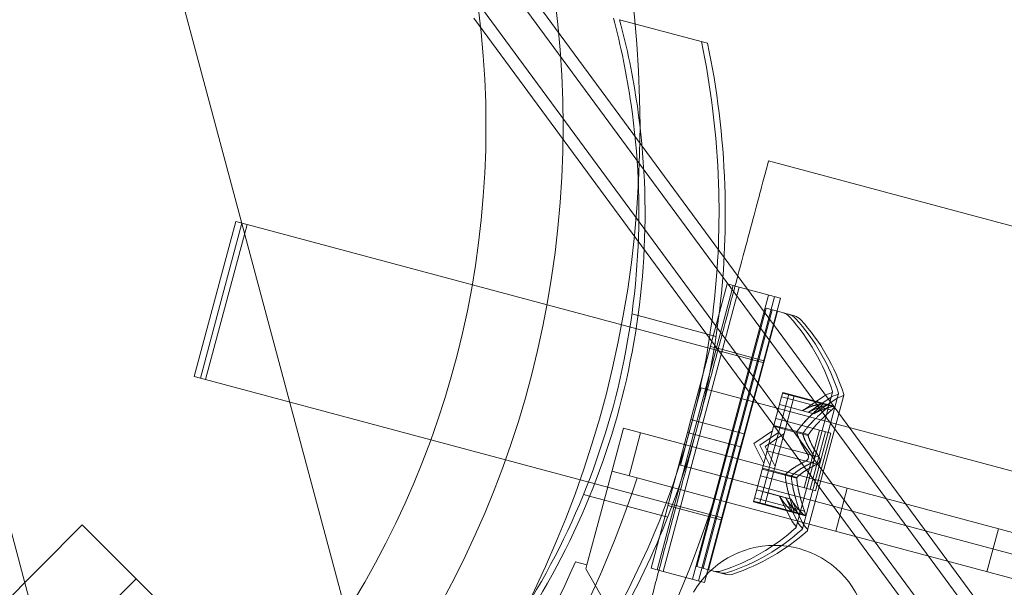
# Model space of a CAD drawing. Extents: x 0 to 1220, y -102 to 399.
# Drawn here: x 923 to 925, y 222 to 223 of the extents above; entities that cross this region are included whole.
import ezdxf

# ---------------------------------------------------------------- set-up
doc = ezdxf.new("R2010")
doc.units = 0
doc.header["$MEASUREMENT"] = 0
doc.header["$PDMODE"] = 64
doc.styles.get("Standard").update_dxf_attribs({"font": 'Helvetica LT 57 Condensed_0.ttf'})
doc.dimstyles.new('FEET-METERS', dxfattribs={"dimtxt": 10, "dimasz": 7, "dimexe": 3, "dimexo": 3, "dimgap": 3, "dimtad": 0, "dimtoh": 1, "dimdec": 1, "dimzin": 3, "dimdsep": 46, "dimlunit": 4, "dimtxsty": 'Standard', "dimcen": 0.09, "dimadec": 0, "dimazin": 0, "dimtfac": 2, "dimtdec": 1, "dimtofl": 0, "dimtmove": 0, "dimatfit": 3, "dimfxl": 1, "dimfrac": 2, "dimtolj": 1, "dimtzin": 3, "dimarcsym": 0})

# ---------------------------------------------------------------- blocks, each defined once
blk = doc.blocks.new('*D121')
at = {"color": 0, "lineweight": -2, "transparency": 16777216}
for p, q in [((769.3704, 245.4105), (769.3704, 386.835)), ((1159.3728, 178.2947), (1159.3728, 386.835)), ((776.3704, 383.835), (892.2053, 383.835)), ((1152.3728, 383.835), (971.4966, 383.835))]:
    blk.add_line(p, q, dxfattribs=at)
at = {"color": 0, "lineweight": 0, "transparency": 16777216}
for points in [[(776.3704, 385.0017), (776.3704, 382.6684), (769.3704, 383.835)], [(1152.3728, 385.0017), (1152.3728, 382.6684), (1159.3728, 383.835)]]:
    blk.add_solid(points, dxfattribs=at)
at = {"layer": 'Defpoints', "color": 0, "lineweight": 0, "transparency": 16777216}
for p in [(769.3704, 383.835), (769.3704, 242.4105), (1159.3728, 175.2947)]:
    blk.add_point(p, dxfattribs=at)
at = {"color": 0, "lineweight": 0, "transparency": 16777216, "insert": (931.851, 383.835), "char_height": 10, "attachment_point": 5}
blk.add_mtext('\\A1;32\'-6" [9.9M]', dxfattribs=at)
blk = doc.blocks.new('new block')
at = {"color": 0, "linetype": 'Continuous', "lineweight": 0}
for p, q in [((920.4041, 230.2418), (934.4103, 177.9698)), ((921.2701, 229.7418), (934.7763, 179.3358)), ((925.2945, 221.2232), (923.7957, 223.257)), ((925.2848, 221.1869), (923.786, 223.2206)), ((923.7199, 223.1739), (925.258, 221.0869)), ((923.7101, 223.1376), (925.2483, 221.0505)), ((924.051, 223.1342), (924.2568, 223.079)), ((926.55, 222.2284), (924.3995, 222.8046)), ((923.0568, 222.3006), (923.1538, 222.6628)), ((923.0835, 222.2934), (923.1806, 222.6556)), ((923.1681, 222.659), (923.1196, 222.4779)), ((923.1806, 222.6556), (923.1538, 222.6628)), ((924.388, 222.3321), (923.1806, 222.6556)), ((924.1389, 221.8488), (924.3169, 222.5129)), ((924.3026, 222.5167), (924.2177, 222.1998)), ((924.2456, 222.1923), (924.3306, 222.5093)), ((924.3026, 222.5167), (924.3306, 222.5093)), ((924.4271, 222.4834), (924.3306, 222.5093)), ((923.1196, 222.4779), (923.0711, 222.2967)), ((924.2355, 221.823), (924.4135, 222.487)), ((924.3992, 222.4909), (924.3143, 222.1739)), ((924.3422, 222.1664), (924.4271, 222.4834)), ((924.2318, 221.8563), (924.3936, 222.46)), ((924.2586, 221.8491), (924.4203, 222.4528)), ((924.4079, 222.4562), (924.327, 222.1543)), ((924.3936, 222.46), (924.4203, 222.4528)), ((924.4203, 222.4528), (924.4598, 222.4423)), ((924.0798, 222.447), (924.0943, 222.4431)), ((924.0943, 222.4431), (924.2767, 222.3943)), ((924.2635, 222.3707), (924.2914, 222.3632)), ((924.388, 222.3373), (924.2914, 222.3632)), ((923.0835, 222.2934), (923.0568, 222.3006)), ((924.2909, 221.9699), (923.0835, 222.2934)), ((924.2203, 222.1939), (924.2418, 222.2742)), ((924.2418, 222.2742), (925.6075, 221.9083)), ((924.464, 221.9484), (924.5486, 222.2642)), ((924.4298, 222.2532), (924.4119, 222.1863)), ((924.4265, 222.1837), (924.4444, 222.2506)), ((924.4298, 222.2532), (924.4324, 222.2629)), ((924.4565, 222.246), (924.4298, 222.2532)), ((924.4588, 222.2544), (924.432, 222.2616)), ((924.4591, 222.2557), (924.4324, 222.2629)), ((924.4565, 222.246), (924.4386, 222.1791)), ((924.4467, 222.259), (924.4444, 222.2506)), ((924.4565, 222.246), (924.4591, 222.2557)), ((924.5464, 222.222), (924.4565, 222.246)), ((924.5487, 222.2303), (924.4588, 222.2544)), ((924.552, 222.2308), (924.4591, 222.2557)), ((924.4783, 221.9445), (924.5629, 222.2604)), ((924.4786, 222.2206), (924.5281, 222.2539)), ((924.4907, 221.9412), (924.5754, 222.2571)), ((924.4929, 222.2168), (924.5424, 222.2501)), ((924.5053, 222.2134), (924.5549, 222.2468)), ((924.4517, 222.2278), (924.4249, 222.235)), ((924.4517, 222.228), (924.425, 222.2351)), ((924.5055, 222.2136), (924.4517, 222.228)), ((924.5053, 222.2134), (924.4517, 222.2278)), ((924.2096, 222.1696), (924.2177, 222.1998)), ((924.2177, 222.1998), (924.2456, 222.1923)), ((924.4429, 222.1952), (924.4162, 222.2024)), ((924.5452, 222.1678), (924.4429, 222.1952)), ((924.0061, 221.9788), (924.06, 222.1797)), ((924.06, 222.1797), (965.4789, 211.0815)), ((924.1933, 222.0931), (924.2148, 222.1734)), ((924.2148, 222.1734), (924.2203, 222.1939)), ((924.2348, 222.19), (924.2293, 222.1695)), ((924.2456, 222.1923), (924.2375, 222.1621)), ((924.2456, 222.1923), (924.3422, 222.1664)), ((924.3062, 222.1437), (924.3143, 222.1739)), ((924.365, 222.1442), (924.4084, 222.1734)), ((924.4111, 222.1833), (924.4003, 222.143)), ((924.4119, 222.1863), (924.4111, 222.1833)), ((924.438, 222.1769), (924.4113, 222.1841)), ((924.4386, 222.1791), (924.4119, 222.1863)), ((924.4147, 222.1398), (924.4256, 222.1803)), ((924.4256, 222.1803), (924.4265, 222.1837)), ((924.4378, 222.1762), (924.427, 222.1358)), ((924.4386, 222.1791), (924.4378, 222.1762)), ((924.4919, 222.1625), (924.438, 222.1769)), ((924.4924, 222.1647), (924.4386, 222.1791)), ((924.4825, 222.0407), (924.5185, 222.175)), ((924.0732, 222.0685), (924.1001, 222.1689)), ((924.2096, 222.1696), (924.1247, 221.8527)), ((924.1526, 221.8452), (924.2375, 222.1621)), ((924.2096, 222.1696), (924.2375, 222.1621)), ((924.2375, 222.1621), (924.3341, 222.1362)), ((924.327, 222.1543), (924.2461, 221.8525)), ((924.3422, 222.1664), (924.3341, 222.1362)), ((924.3792, 222.1403), (924.4227, 222.1696)), ((924.3917, 222.137), (924.4352, 222.1662)), ((924.5092, 222.0335), (924.5452, 222.1678)), ((924.5327, 222.1712), (924.5148, 222.104)), ((924.3062, 222.1437), (924.2213, 221.8268)), ((924.2492, 221.8193), (924.3341, 222.1362)), ((924.365, 222.1442), (924.388, 222.0971)), ((924.3792, 222.1403), (924.4023, 222.0933)), ((924.396, 222.1269), (924.3851, 222.0864)), ((924.3917, 222.137), (924.4147, 222.09)), ((924.396, 222.1269), (924.4003, 222.143)), ((924.4227, 222.1197), (924.396, 222.1269)), ((924.4272, 222.1365), (924.4004, 222.1436)), ((924.4147, 222.1398), (924.4104, 222.1237)), ((924.4227, 222.1197), (924.427, 222.1358)), ((924.5171, 222.1124), (924.4272, 222.1365)), ((924.3996, 222.0833), (924.4104, 222.1237)), ((924.4227, 222.1197), (924.4118, 222.0792)), ((924.5126, 222.0956), (924.4227, 222.1197)), ((924.5148, 222.104), (924.4968, 222.0369)), ((927.7791, 221.1323), (924.1933, 222.0931)), ((924.3842, 222.083), (924.3663, 222.0161)), ((924.3809, 222.0135), (924.3988, 222.0804)), ((924.3851, 222.0864), (924.3842, 222.083)), ((924.4113, 222.077), (924.3845, 222.0842)), ((924.4118, 222.0792), (924.3851, 222.0864)), ((924.3988, 222.0804), (924.3996, 222.0833)), ((924.0918, 222.0635), (924.0331, 222.0792)), ((924.2732, 222.0149), (924.0918, 222.0635)), ((924.4069, 222.061), (924.3802, 222.0681)), ((924.4109, 222.0758), (924.393, 222.0089)), ((924.5092, 222.0335), (924.4069, 222.061)), ((924.4118, 222.0792), (924.4109, 222.0758)), ((924.4651, 222.0626), (924.4113, 222.077)), ((924.4657, 222.0648), (924.4118, 222.0792)), ((924.3982, 222.0282), (924.3714, 222.0354)), ((924.3982, 222.0284), (924.3715, 222.0355)), ((924.5562, 221.9391), (924.5831, 222.0395)), ((923.9666, 222.0244), (923.9811, 222.0205)), ((923.9811, 222.0205), (924.1635, 221.9717)), ((965.2119, 211.0454), (924.2732, 222.0149)), ((924.364, 222.0076), (924.3663, 222.0161)), ((924.3933, 222.0101), (924.3666, 222.0173)), ((924.3809, 222.0135), (924.3783, 222.0038)), ((924.4519, 222.014), (924.3982, 222.0284)), ((924.452, 222.0138), (924.3982, 222.0282)), ((924.4252, 222.0211), (924.4514, 221.9675)), ((924.4394, 222.0173), (924.4657, 221.9637)), ((924.4519, 222.014), (924.4781, 221.9603)), ((924.1638, 221.9988), (924.1918, 221.9913)), ((924.2884, 221.9654), (924.1918, 221.9913)), ((924.3907, 222.0005), (924.364, 222.0076)), ((924.3911, 222.0018), (924.3643, 222.0089)), ((924.3907, 222.0005), (924.393, 222.0089)), ((924.4836, 221.9756), (924.3907, 222.0005)), ((924.481, 221.9777), (924.3911, 222.0018)), ((924.4832, 221.9861), (924.3933, 222.0101)), ((923.9745, 221.8606), (924.0061, 221.9788)), ((922.53, 221.6889), (922.7952, 221.9541)), ((923.6791, 221.0702), (922.7952, 221.9541)), ((924.9097, 221.8443), (924.9366, 221.9448)), ((923.9478, 221.8677), (923.9745, 221.8606)), ((923.9745, 221.8606), (923.9719, 221.8509)), ((923.9719, 221.8509), (924.1487, 221.5447)), ((924.1247, 221.8527), (924.1526, 221.8452)), ((924.2318, 221.8563), (924.2586, 221.8491)), ((922.9213, 221.828), (922.6561, 221.5629)), ((924.2492, 221.8193), (924.1526, 221.8452)), ((924.2586, 221.8491), (924.2981, 221.8386))]:
    blk.add_line(p, q, dxfattribs=at)
for radius in [2.5, 2.32, 2.14]:
    blk.add_circle((921.5988, 222.8854), radius, dxfattribs=at)
for centre, radius, start, end in [((924.425, 222.4192), 0.0312, 41.8703, 75), ((924.4393, 222.4154), 0.0312, 41.8703, 75), ((924.0871, 222.1163), 0.4851, 17.9261, 41.8703), ((924.4517, 222.4121), 0.0312, 41.8703, 75), ((924.1013, 222.1125), 0.4851, 17.9261, 41.8703), ((924.1138, 222.1092), 0.4851, 17.9261, 41.8703), ((924.5462, 222.2649), 0.0025, 285.0032, 345), ((924.5462, 222.2649), 0.0025, 345, 18.1231), ((924.563, 222.2021), 0.0625, 105.0032, 123.9292), ((924.5773, 222.1983), 0.0625, 105.0032, 123.9292), ((924.5898, 222.1949), 0.0625, 105.0032, 123.9292), ((924.5605, 222.261), 0.0025, 285.0032, 345), ((924.5605, 222.261), 0.0025, 345, 18.1231), ((924.5729, 222.2577), 0.0025, 285.0032, 345), ((924.5729, 222.2577), 0.0025, 345, 18.1231), ((921.5988, 222.8854), 2.625, 288.2457, 341.7543), ((921.5988, 222.8854), 2.8125, -71.9709, -18.0291), ((924.5075, 221.995), 0.0625, 206.0708, 224.9968), ((924.1382, 222.3072), 0.4851, 288.1297, 312.0739), ((924.1525, 222.3034), 0.4851, 288.1297, 312.0739), ((924.4616, 221.949), 0.0025, 311.8769, 345), ((924.4616, 221.949), 0.0025, 345, 44.9968), ((924.5218, 221.9911), 0.0625, 206.0708, 224.9968), ((924.4758, 221.9452), 0.0025, 311.8769, 345), ((924.4758, 221.9452), 0.0025, 345, 44.9968), ((924.5343, 221.9878), 0.0625, 206.0708, 224.9968), ((924.4883, 221.9418), 0.0025, 345, 44.9968), ((924.1649, 222.3), 0.4851, 288.1297, 312.0739), ((924.4883, 221.9418), 0.0025, 311.8769, 345), ((924.4134, 221.6872), 0.2187, 330, 150), ((921.5988, 222.8854), 2.56, -66.5768, -23.4232), ((924.2794, 221.8759), 0.0313, 255, 288.1297), ((924.2937, 221.8721), 0.0313, 255, 288.1297), ((924.3062, 221.8687), 0.0313, 255, 288.1297)]:
    blk.add_arc(centre, radius, start, end, dxfattribs=at)
for points, knots in [([(923.5836, 221.4477), (923.6316, 221.4957), (923.6776, 221.5473), (923.7928, 221.6935), (923.857, 221.7941), (923.9636, 222.0067), (924.0061, 222.1188), (924.0669, 222.3456), (924.0861, 222.4639), (924.1001, 222.7013), (924.0948, 222.8205), (924.0681, 223.0048), (924.0541, 223.0724), (924.0365, 223.138)], [1.989488, 1.989488, 1.989488, 1.989488, 2.199745, 2.199745, 2.552007, 2.552007, 2.904269, 2.904269, 3.256531, 3.256531, 3.608793, 3.608793, 3.81905, 3.81905, 3.81905, 3.81905]), ([(924.051, 223.1342), (924.0686, 223.0685), (924.0826, 223.0009), (924.1093, 222.8166), (924.1146, 222.6975), (924.1006, 222.46), (924.0814, 222.3417), (924.0206, 222.1149), (923.9781, 222.0028), (923.8715, 221.7902), (923.8073, 221.6896), (923.6921, 221.5434), (923.6461, 221.4918), (923.598, 221.4438)], [1.989488, 1.989488, 1.989488, 1.989488, 2.199745, 2.199745, 2.552007, 2.552007, 2.904269, 2.904269, 3.256531, 3.256531, 3.608793, 3.608793, 3.81905, 3.81905, 3.81905, 3.81905]), ([(924.2423, 223.0829), (924.2644, 222.9776), (924.2786, 222.8653), (924.2857, 222.6555), (924.2819, 222.5586), (924.2598, 222.3674), (924.2416, 222.2733), (924.1936, 222.094), (924.1623, 222.0034), (924.0858, 221.8268), (924.0407, 221.7409), (923.9296, 221.5628), (923.8611, 221.4726), (923.7894, 221.3925)], [1.722503, 1.722503, 1.722503, 1.722503, 2.057723, 2.057723, 2.336033, 2.336033, 2.614343, 2.614343, 2.892652, 2.892652, 3.170962, 3.170962, 3.506182, 3.506182, 3.506182, 3.506182]), ([(924.2348, 222.19), (924.2575, 222.2766), (924.2747, 222.3672), (924.2964, 222.5547), (924.3002, 222.6516), (924.2931, 222.8615), (924.2789, 222.9738), (924.2568, 223.079)], [2.6249521, 2.6249521, 2.6249521, 2.6249521, 2.8926524, 2.8926524, 3.1709623, 3.1709623, 3.5061824, 3.5061824, 3.5061824, 3.5061824]), ([(924.2348, 222.19), (924.2437, 222.2231), (924.253, 222.258), (924.2733, 222.3338), (924.2842, 222.3744), (924.3035, 222.4465), (924.3137, 222.4846), (924.3327, 222.5555), (924.3416, 222.5884), (924.3565, 222.6441), (924.3639, 222.672), (924.3768, 222.7199), (924.3822, 222.74), (924.3904, 222.7705), (924.3939, 222.7836), (924.3984, 222.8007), (924.3995, 222.8046), (924.3995, 222.8046)], [0.0209339, 0.0209339, 0.0209339, 0.0209339, 0.1206582, 0.1206582, 0.2413163, 0.2413163, 0.3634756, 0.3634756, 0.4856349, 0.4856349, 0.6100258, 0.6100258, 0.7344167, 0.7344167, 0.8615109, 0.8615109, 0.9886051, 0.9886051, 0.9886051, 0.9886051]), ([(924.4793, 222.2211), (924.4792, 222.221), (924.4791, 222.2209), (924.4787, 222.2207), (924.4786, 222.2206), (924.4786, 222.2206)], [0.006463967, 0.006463967, 0.006463967, 0.006463967, 0.007125803, 0.007125803, 0.009029787, 0.009029787, 0.009029787, 0.009029787]), ([(924.5197, 222.2291), (924.5204, 222.2297), (924.5211, 222.2303), (924.5218, 222.231), (924.5219, 222.2311), (924.5221, 222.2312)], [0.007300399, 0.007300399, 0.007300399, 0.007300399, 0.009949303, 0.009949303, 0.010414835, 0.010414835, 0.010414835, 0.010414835]), ([(924.5239, 222.238), (924.524, 222.238), (924.524, 222.238), (924.5247, 222.2381), (924.5252, 222.2381), (924.5258, 222.2378), (924.526, 222.2376), (924.5261, 222.2371), (924.5261, 222.2368), (924.5261, 222.2365), (924.5261, 222.2365), (924.5261, 222.2364), (924.5261, 222.2364), (924.5261, 222.2364), (924.5261, 222.2364), (924.5261, 222.2364), (924.526, 222.2364), (924.526, 222.2363), (924.526, 222.2363), (924.526, 222.2363), (924.526, 222.2362), (924.5259, 222.236), (924.5258, 222.2357), (924.5254, 222.235), (924.5252, 222.2346), (924.5244, 222.2337), (924.5239, 222.2331), (924.523, 222.2321), (924.5225, 222.2317), (924.5221, 222.2312)], [0, 0, 0, 0, 0.00041232, 0.00041232, 0.00367036, 0.00367036, 0.0061271, 0.0061271, 0.00796491, 0.00796491, 0.00815345, 0.00815345, 0.00825503, 0.00825503, 0.00831852, 0.00831852, 0.00838777, 0.00838777, 0.00848273, 0.00848273, 0.00870295, 0.00870295, 0.01013563, 0.01013563, 0.01215525, 0.01215525, 0.01467787, 0.01467787, 0.0166517, 0.0166517, 0.0166517, 0.0166517]), ([(924.5221, 222.2312), (924.5222, 222.2313), (924.5222, 222.2314), (924.5231, 222.2322), (924.5237, 222.2329), (924.5248, 222.2341), (924.5251, 222.2346), (924.5257, 222.2355), (924.5259, 222.2359), (924.526, 222.2362), (924.526, 222.2363), (924.526, 222.2363), (924.526, 222.2363), (924.526, 222.2364), (924.5261, 222.2364), (924.5261, 222.2364), (924.5261, 222.2364), (924.5261, 222.2364), (924.5261, 222.2364), (924.5261, 222.2365), (924.5261, 222.2365), (924.5261, 222.2368), (924.5261, 222.237), (924.5261, 222.2374), (924.5259, 222.2376), (924.5255, 222.2379), (924.5252, 222.238), (924.5246, 222.2381), (924.5242, 222.2381), (924.5239, 222.238)], [0, 0, 0, 0, 0.00041133, 0.00041133, 0.0035034, 0.0035034, 0.00594033, 0.00594033, 0.00795678, 0.00795678, 0.00816734, 0.00816734, 0.00825334, 0.00825334, 0.00831687, 0.00831687, 0.00838579, 0.00838579, 0.00847957, 0.00847957, 0.00869405, 0.00869405, 0.01012524, 0.01012524, 0.01214061, 0.01214061, 0.01467168, 0.01467168, 0.01664979, 0.01664979, 0.01664979, 0.01664979]), ([(924.5239, 222.238), (924.5238, 222.238), (924.5237, 222.238), (924.5234, 222.2379), (924.5232, 222.2379), (924.5229, 222.2378)], [0.026417714, 0.026417714, 0.026417714, 0.026417714, 0.026883246, 0.026883246, 0.028070805, 0.028070805, 0.028070805, 0.028070805]), ([(924.5363, 222.2274), (924.5362, 222.2273), (924.5361, 222.2272), (924.5357, 222.2268), (924.5354, 222.2265), (924.5351, 222.2263)], [0.026417714, 0.026417714, 0.026417714, 0.026417714, 0.026883246, 0.026883246, 0.028070805, 0.028070805, 0.028070805, 0.028070805]), ([(924.5362, 222.2337), (924.5368, 222.2339), (924.5374, 222.234), (924.538, 222.2342), (924.5381, 222.2342), (924.5382, 222.2342)], [0.007300399, 0.007300399, 0.007300399, 0.007300399, 0.009949303, 0.009949303, 0.010414835, 0.010414835, 0.010414835, 0.010414835]), ([(924.5382, 222.2342), (924.5382, 222.2342), (924.5383, 222.2342), (924.5389, 222.2343), (924.5394, 222.2342), (924.5401, 222.2339), (924.5403, 222.2337), (924.5404, 222.2332), (924.5404, 222.233), (924.5404, 222.2327), (924.5404, 222.2327), (924.5403, 222.2326), (924.5403, 222.2326), (924.5403, 222.2326), (924.5403, 222.2326), (924.5403, 222.2325), (924.5403, 222.2325), (924.5403, 222.2325), (924.5403, 222.2325), (924.5403, 222.2324), (924.5403, 222.2324), (924.5402, 222.2321), (924.5401, 222.2319), (924.5397, 222.2312), (924.5394, 222.2308), (924.5387, 222.2298), (924.5382, 222.2293), (924.5372, 222.2283), (924.5368, 222.2278), (924.5363, 222.2274)], [0, 0, 0, 0, 0.00041232, 0.00041232, 0.00367036, 0.00367036, 0.0061271, 0.0061271, 0.00796491, 0.00796491, 0.00815345, 0.00815345, 0.00825503, 0.00825503, 0.00831852, 0.00831852, 0.00838777, 0.00838777, 0.00848273, 0.00848273, 0.00870295, 0.00870295, 0.01013563, 0.01013563, 0.01215525, 0.01215525, 0.01467787, 0.01467787, 0.0166517, 0.0166517, 0.0166517, 0.0166517]), ([(924.5363, 222.2274), (924.5364, 222.2275), (924.5365, 222.2276), (924.5373, 222.2284), (924.538, 222.2291), (924.539, 222.2303), (924.5394, 222.2308), (924.54, 222.2317), (924.5402, 222.232), (924.5403, 222.2324), (924.5403, 222.2324), (924.5403, 222.2325), (924.5403, 222.2325), (924.5403, 222.2325), (924.5403, 222.2325), (924.5403, 222.2326), (924.5403, 222.2326), (924.5403, 222.2326), (924.5403, 222.2326), (924.5404, 222.2327), (924.5404, 222.2327), (924.5404, 222.2329), (924.5404, 222.2331), (924.5403, 222.2336), (924.5402, 222.2338), (924.5398, 222.2341), (924.5395, 222.2342), (924.5388, 222.2343), (924.5385, 222.2342), (924.5382, 222.2342)], [0, 0, 0, 0, 0.00041133, 0.00041133, 0.0035034, 0.0035034, 0.00594033, 0.00594033, 0.00795678, 0.00795678, 0.00816734, 0.00816734, 0.00825334, 0.00825334, 0.00831687, 0.00831687, 0.00838579, 0.00838579, 0.00847957, 0.00847957, 0.00869405, 0.00869405, 0.01012524, 0.01012524, 0.01214061, 0.01214061, 0.01467168, 0.01467168, 0.01664979, 0.01664979, 0.01664979, 0.01664979]), ([(924.5464, 222.222), (924.5471, 222.2225), (924.5478, 222.2231), (924.5486, 222.2238), (924.5487, 222.2239), (924.5488, 222.224)], [0.007300399, 0.007300399, 0.007300399, 0.007300399, 0.009949303, 0.009949303, 0.010414835, 0.010414835, 0.010414835, 0.010414835]), ([(924.5506, 222.2308), (924.5507, 222.2309), (924.5508, 222.2309), (924.5514, 222.2309), (924.5519, 222.2309), (924.5525, 222.2306), (924.5527, 222.2304), (924.5529, 222.2299), (924.5529, 222.2297), (924.5528, 222.2294), (924.5528, 222.2293), (924.5528, 222.2293), (924.5528, 222.2293), (924.5528, 222.2292), (924.5528, 222.2292), (924.5528, 222.2292), (924.5528, 222.2292), (924.5528, 222.2292), (924.5528, 222.2292), (924.5528, 222.2291), (924.5528, 222.2291), (924.5527, 222.2288), (924.5525, 222.2285), (924.5522, 222.2279), (924.5519, 222.2275), (924.5511, 222.2265), (924.5507, 222.2259), (924.5497, 222.2249), (924.5493, 222.2245), (924.5488, 222.224)], [0, 0, 0, 0, 0.00041232, 0.00041232, 0.00367036, 0.00367036, 0.0061271, 0.0061271, 0.00796491, 0.00796491, 0.00815345, 0.00815345, 0.00825503, 0.00825503, 0.00831852, 0.00831852, 0.00838777, 0.00838777, 0.00848273, 0.00848273, 0.00870295, 0.00870295, 0.01013563, 0.01013563, 0.01215525, 0.01215525, 0.01467787, 0.01467787, 0.0166517, 0.0166517, 0.0166517, 0.0166517]), ([(924.5488, 222.224), (924.5489, 222.2241), (924.549, 222.2242), (924.5498, 222.225), (924.5505, 222.2257), (924.5515, 222.2269), (924.5519, 222.2274), (924.5524, 222.2283), (924.5526, 222.2287), (924.5528, 222.2291), (924.5528, 222.2291), (924.5528, 222.2291), (924.5528, 222.2292), (924.5528, 222.2292), (924.5528, 222.2292), (924.5528, 222.2292), (924.5528, 222.2292), (924.5528, 222.2293), (924.5528, 222.2293), (924.5528, 222.2293), (924.5528, 222.2294), (924.5529, 222.2296), (924.5529, 222.2298), (924.5528, 222.2302), (924.5527, 222.2304), (924.5523, 222.2307), (924.552, 222.2308), (924.5513, 222.2309), (924.551, 222.2309), (924.5506, 222.2308)], [0, 0, 0, 0, 0.00041133, 0.00041133, 0.0035034, 0.0035034, 0.00594033, 0.00594033, 0.00795678, 0.00795678, 0.00816734, 0.00816734, 0.00825334, 0.00825334, 0.00831687, 0.00831687, 0.00838579, 0.00838579, 0.00847957, 0.00847957, 0.00869405, 0.00869405, 0.01012524, 0.01012524, 0.01214061, 0.01214061, 0.01467168, 0.01467168, 0.01664979, 0.01664979, 0.01664979, 0.01664979]), ([(924.5506, 222.2308), (924.5505, 222.2308), (924.5504, 222.2308), (924.5501, 222.2308), (924.5499, 222.2307), (924.5496, 222.2306)], [0.026417714, 0.026417714, 0.026417714, 0.026417714, 0.026883246, 0.026883246, 0.028070805, 0.028070805, 0.028070805, 0.028070805]), ([(924.4936, 222.2172), (924.4935, 222.2172), (924.4934, 222.2171), (924.4932, 222.217), (924.4931, 222.2169), (924.4931, 222.2169)], [0.006463967, 0.006463967, 0.006463967, 0.006463967, 0.007125803, 0.007125803, 0.007719964, 0.007719964, 0.007719964, 0.007719964]), ([(924.506, 222.2139), (924.5059, 222.2138), (924.5058, 222.2138), (924.5055, 222.2135), (924.5053, 222.2134), (924.5053, 222.2134)], [0.006463967, 0.006463967, 0.006463967, 0.006463967, 0.007125803, 0.007125803, 0.009029787, 0.009029787, 0.009029787, 0.009029787]), ([(924.4653, 222.1688), (924.4652, 222.1689), (924.4652, 222.1691), (924.4651, 222.1697), (924.4651, 222.1702), (924.4653, 222.1711), (924.4655, 222.1715), (924.4657, 222.1719)], [0.006463967, 0.006463967, 0.006463967, 0.006463967, 0.007125803, 0.007125803, 0.009029787, 0.009029787, 0.010339612, 0.010339612, 0.010339612, 0.010339612]), ([(924.4664, 222.173), (924.4663, 222.1728), (924.4661, 222.1726), (924.4659, 222.1722), (924.4658, 222.1721), (924.4657, 222.1719)], [0.006463967, 0.006463967, 0.006463967, 0.006463967, 0.007125803, 0.007125803, 0.007719964, 0.007719964, 0.007719964, 0.007719964]), ([(923.8039, 221.3886), (923.8756, 221.4687), (923.9441, 221.5589), (924.0552, 221.7371), (924.1003, 221.8229), (924.1753, 221.9961), (924.2057, 222.0832), (924.2293, 222.1695)], [1.7225029, 1.7225029, 1.7225029, 1.7225029, 2.0577229, 2.0577229, 2.3360328, 2.3360328, 2.6037331, 2.6037331, 2.6037331, 2.6037331]), ([(924.0591, 221.5344), (924.0591, 221.5344), (924.0602, 221.5383), (924.0648, 221.5554), (924.0683, 221.5685), (924.0765, 221.5991), (924.0818, 221.6191), (924.0947, 221.6671), (924.1021, 221.6949), (924.1171, 221.7506), (924.1259, 221.7835), (924.1449, 221.8545), (924.1551, 221.8925), (924.1744, 221.9646), (924.1853, 222.0052), (924.2075, 222.0882), (924.2189, 222.1307), (924.2293, 222.1695)], [2.9794591, 2.9794591, 2.9794591, 2.9794591, 3.1065533, 3.1065533, 3.2336475, 3.2336475, 3.3580384, 3.3580384, 3.4824293, 3.4824293, 3.6045886, 3.6045886, 3.7267479, 3.7267479, 3.847406, 3.847406, 3.9680642, 3.9680642, 3.9680642, 3.9680642]), ([(924.4807, 222.1691), (924.4806, 222.169), (924.4804, 222.1688), (924.4799, 222.168), (924.4797, 222.1674), (924.4794, 222.1665), (924.4794, 222.1662), (924.4794, 222.1659)], [0.006463967, 0.006463967, 0.006463967, 0.006463967, 0.007125803, 0.007125803, 0.009029787, 0.009029787, 0.010339612, 0.010339612, 0.010339612, 0.010339612]), ([(924.4796, 222.165), (924.4795, 222.1651), (924.4795, 222.1653), (924.4794, 222.1656), (924.4794, 222.1657), (924.4794, 222.1659)], [0.006463967, 0.006463967, 0.006463967, 0.006463967, 0.007125803, 0.007125803, 0.007719964, 0.007719964, 0.007719964, 0.007719964]), ([(924.492, 222.1616), (924.492, 222.1618), (924.4919, 222.1619), (924.4918, 222.1625), (924.4918, 222.163), (924.4921, 222.1639), (924.4922, 222.1643), (924.4924, 222.1647)], [0.006463967, 0.006463967, 0.006463967, 0.006463967, 0.007125803, 0.007125803, 0.009029787, 0.009029787, 0.010339612, 0.010339612, 0.010339612, 0.010339612]), ([(924.4932, 222.1658), (924.493, 222.1656), (924.4929, 222.1654), (924.4926, 222.1651), (924.4925, 222.1649), (924.4924, 222.1647)], [0.006463967, 0.006463967, 0.006463967, 0.006463967, 0.007125803, 0.007125803, 0.007719964, 0.007719964, 0.007719964, 0.007719964]), ([(924.4858, 222.1028), (924.4865, 222.103), (924.4871, 222.1033), (924.4877, 222.1038), (924.4878, 222.1038), (924.488, 222.1039)], [0.007300399, 0.007300399, 0.007300399, 0.007300399, 0.009949303, 0.009949303, 0.010414835, 0.010414835, 0.010414835, 0.010414835]), ([(924.4916, 222.1175), (924.4916, 222.1174), (924.4917, 222.1173), (924.492, 222.1165), (924.4923, 222.1157), (924.4925, 222.1141), (924.4926, 222.1134), (924.4926, 222.1119), (924.4925, 222.1112), (924.4923, 222.1104), (924.4923, 222.1103), (924.4922, 222.1102), (924.4922, 222.1102), (924.4922, 222.1101), (924.4922, 222.1101), (924.4922, 222.1101), (924.4922, 222.11), (924.4922, 222.11), (924.4922, 222.1099), (924.4922, 222.1099), (924.4921, 222.1098), (924.492, 222.1093), (924.4918, 222.1088), (924.4913, 222.1078), (924.491, 222.1072), (924.4902, 222.1061), (924.4897, 222.1055), (924.4888, 222.1046), (924.4884, 222.1042), (924.488, 222.1039)], [0, 0, 0, 0, 0.00041348, 0.00041348, 0.00335938, 0.00335938, 0.00572359, 0.00572359, 0.00794646, 0.00794646, 0.00816387, 0.00816387, 0.00825132, 0.00825132, 0.00831543, 0.00831543, 0.00838451, 0.00838451, 0.0084777, 0.0084777, 0.00868732, 0.00868732, 0.01011652, 0.01011652, 0.01212817, 0.01212817, 0.01466672, 0.01466672, 0.01664861, 0.01664861, 0.01664861, 0.01664861]), ([(924.488, 222.1039), (924.488, 222.104), (924.4881, 222.1041), (924.4888, 222.1046), (924.4894, 222.1052), (924.4905, 222.1064), (924.4909, 222.107), (924.4916, 222.1083), (924.4919, 222.109), (924.4921, 222.1098), (924.4921, 222.1098), (924.4922, 222.1099), (924.4922, 222.11), (924.4922, 222.11), (924.4922, 222.11), (924.4922, 222.1101), (924.4922, 222.1101), (924.4922, 222.1102), (924.4922, 222.1102), (924.4923, 222.1103), (924.4923, 222.1103), (924.4924, 222.1109), (924.4925, 222.1113), (924.4926, 222.1125), (924.4926, 222.1131), (924.4925, 222.1145), (924.4924, 222.1153), (924.492, 222.1165), (924.4918, 222.117), (924.4916, 222.1175)], [0, 0, 0, 0, 0.00041393, 0.00041393, 0.00331032, 0.00331032, 0.00567645, 0.00567645, 0.00794407, 0.00794407, 0.00816309, 0.00816309, 0.00825092, 0.00825092, 0.00831521, 0.00831521, 0.00838441, 0.00838441, 0.0084776, 0.0084776, 0.00868657, 0.00868657, 0.01011525, 0.01011525, 0.0121263, 0.0121263, 0.01466595, 0.01466595, 0.01664838, 0.01664838, 0.01664838, 0.01664838]), ([(924.4916, 222.1175), (924.4915, 222.1176), (924.4915, 222.1177), (924.4913, 222.1181), (924.4911, 222.1184), (924.491, 222.1186)], [0.026417714, 0.026417714, 0.026417714, 0.026417714, 0.026883246, 0.026883246, 0.028070805, 0.028070805, 0.028070805, 0.028070805]), ([(924.5022, 222.1001), (924.5023, 222.1002), (924.5024, 222.1002), (924.5031, 222.1008), (924.5037, 222.1013), (924.5047, 222.1025), (924.5052, 222.1032), (924.5059, 222.1045), (924.5062, 222.1052), (924.5064, 222.1059), (924.5064, 222.106), (924.5064, 222.1061), (924.5065, 222.1061), (924.5065, 222.1062), (924.5065, 222.1062), (924.5065, 222.1063), (924.5065, 222.1063), (924.5065, 222.1063), (924.5065, 222.1064), (924.5065, 222.1065), (924.5066, 222.1065), (924.5067, 222.1071), (924.5068, 222.1075), (924.5069, 222.1086), (924.5069, 222.1093), (924.5068, 222.1107), (924.5066, 222.1115), (924.5063, 222.1127), (924.5061, 222.1132), (924.5059, 222.1137)], [0, 0, 0, 0, 0.00041393, 0.00041393, 0.00331032, 0.00331032, 0.00567645, 0.00567645, 0.00794407, 0.00794407, 0.00816309, 0.00816309, 0.00825092, 0.00825092, 0.00831521, 0.00831521, 0.00838441, 0.00838441, 0.0084776, 0.0084776, 0.00868657, 0.00868657, 0.01011525, 0.01011525, 0.0121263, 0.0121263, 0.01466595, 0.01466595, 0.01664838, 0.01664838, 0.01664838, 0.01664838]), ([(924.5059, 222.1137), (924.5059, 222.1136), (924.506, 222.1135), (924.5063, 222.1127), (924.5065, 222.1118), (924.5068, 222.1103), (924.5069, 222.1095), (924.5068, 222.1081), (924.5067, 222.1073), (924.5066, 222.1065), (924.5065, 222.1065), (924.5065, 222.1064), (924.5065, 222.1063), (924.5065, 222.1063), (924.5065, 222.1063), (924.5065, 222.1062), (924.5065, 222.1062), (924.5065, 222.1062), (924.5065, 222.1061), (924.5064, 222.106), (924.5064, 222.106), (924.5062, 222.1054), (924.5061, 222.105), (924.5056, 222.104), (924.5053, 222.1034), (924.5045, 222.1022), (924.504, 222.1017), (924.5031, 222.1008), (924.5027, 222.1004), (924.5022, 222.1001)], [0, 0, 0, 0, 0.00041348, 0.00041348, 0.00335938, 0.00335938, 0.00572359, 0.00572359, 0.00794646, 0.00794646, 0.00816387, 0.00816387, 0.00825132, 0.00825132, 0.00831543, 0.00831543, 0.00838451, 0.00838451, 0.0084777, 0.0084777, 0.00868732, 0.00868732, 0.01011652, 0.01011652, 0.01212817, 0.01212817, 0.01466672, 0.01466672, 0.01664861, 0.01664861, 0.01664861, 0.01664861]), ([(924.5046, 222.1157), (924.505, 222.1152), (924.5054, 222.1146), (924.5058, 222.1139), (924.5058, 222.1138), (924.5059, 222.1137)], [0.007300399, 0.007300399, 0.007300399, 0.007300399, 0.009949303, 0.009949303, 0.010414835, 0.010414835, 0.010414835, 0.010414835]), ([(924.5183, 222.1103), (924.5184, 222.1102), (924.5184, 222.1101), (924.5188, 222.1093), (924.519, 222.1085), (924.5193, 222.1069), (924.5193, 222.1062), (924.5193, 222.1047), (924.5192, 222.104), (924.519, 222.1032), (924.519, 222.1031), (924.519, 222.103), (924.519, 222.103), (924.519, 222.1029), (924.519, 222.1029), (924.5189, 222.1029), (924.5189, 222.1029), (924.5189, 222.1028), (924.5189, 222.1028), (924.5189, 222.1027), (924.5189, 222.1026), (924.5187, 222.1021), (924.5185, 222.1017), (924.5181, 222.1006), (924.5178, 222.1001), (924.517, 222.0989), (924.5165, 222.0983), (924.5155, 222.0974), (924.5151, 222.0971), (924.5147, 222.0968)], [0, 0, 0, 0, 0.00041348, 0.00041348, 0.00335938, 0.00335938, 0.00572359, 0.00572359, 0.00794646, 0.00794646, 0.00816387, 0.00816387, 0.00825132, 0.00825132, 0.00831543, 0.00831543, 0.00838451, 0.00838451, 0.0084777, 0.0084777, 0.00868732, 0.00868732, 0.01011652, 0.01011652, 0.01212817, 0.01212817, 0.01466672, 0.01466672, 0.01664861, 0.01664861, 0.01664861, 0.01664861]), ([(924.5147, 222.0968), (924.5148, 222.0968), (924.5149, 222.0969), (924.5156, 222.0974), (924.5162, 222.098), (924.5172, 222.0992), (924.5176, 222.0998), (924.5183, 222.1011), (924.5186, 222.1018), (924.5189, 222.1026), (924.5189, 222.1027), (924.5189, 222.1028), (924.5189, 222.1028), (924.5189, 222.1028), (924.5189, 222.1029), (924.519, 222.1029), (924.519, 222.1029), (924.519, 222.103), (924.519, 222.103), (924.519, 222.1031), (924.519, 222.1032), (924.5191, 222.1037), (924.5192, 222.1042), (924.5193, 222.1053), (924.5193, 222.1059), (924.5192, 222.1074), (924.5191, 222.1081), (924.5187, 222.1094), (924.5186, 222.1099), (924.5183, 222.1103)], [0, 0, 0, 0, 0.00041393, 0.00041393, 0.00331032, 0.00331032, 0.00567645, 0.00567645, 0.00794407, 0.00794407, 0.00816309, 0.00816309, 0.00825092, 0.00825092, 0.00831521, 0.00831521, 0.00838441, 0.00838441, 0.0084776, 0.0084776, 0.00868657, 0.00868657, 0.01011525, 0.01011525, 0.0121263, 0.0121263, 0.01466595, 0.01466595, 0.01664838, 0.01664838, 0.01664838, 0.01664838]), ([(924.5183, 222.1103), (924.5183, 222.1105), (924.5182, 222.1106), (924.518, 222.111), (924.5179, 222.1112), (924.5177, 222.1115)], [0.026417714, 0.026417714, 0.026417714, 0.026417714, 0.026883246, 0.026883246, 0.028070805, 0.028070805, 0.028070805, 0.028070805]), ([(924.5022, 222.1001), (924.5021, 222.1), (924.502, 222.1), (924.5017, 222.0997), (924.5014, 222.0996), (924.5011, 222.0994)], [0.026417714, 0.026417714, 0.026417714, 0.026417714, 0.026883246, 0.026883246, 0.028070805, 0.028070805, 0.028070805, 0.028070805]), ([(924.5126, 222.0956), (924.5132, 222.0959), (924.5138, 222.0962), (924.5145, 222.0966), (924.5146, 222.0967), (924.5147, 222.0968)], [0.007300399, 0.007300399, 0.007300399, 0.007300399, 0.009949303, 0.009949303, 0.010414835, 0.010414835, 0.010414835, 0.010414835]), ([(924.4384, 222.0685), (924.4384, 222.0687), (924.4384, 222.0689), (924.4383, 222.0698), (924.4384, 222.0705), (924.4386, 222.0714), (924.4388, 222.0717), (924.4389, 222.072)], [0.006463967, 0.006463967, 0.006463967, 0.006463967, 0.007125803, 0.007125803, 0.009029787, 0.009029787, 0.010339612, 0.010339612, 0.010339612, 0.010339612]), ([(924.4395, 222.0726), (924.4394, 222.0726), (924.4393, 222.0725), (924.4391, 222.0722), (924.439, 222.0721), (924.4389, 222.072)], [0.006463967, 0.006463967, 0.006463967, 0.006463967, 0.007125803, 0.007125803, 0.007719964, 0.007719964, 0.007719964, 0.007719964]), ([(924.4538, 222.0688), (924.4537, 222.0687), (924.4536, 222.0686), (924.4532, 222.0682), (924.4529, 222.0677), (924.4527, 222.0668), (924.4526, 222.0664), (924.4526, 222.066)], [0.006463967, 0.006463967, 0.006463967, 0.006463967, 0.007125803, 0.007125803, 0.009029787, 0.009029787, 0.010339612, 0.010339612, 0.010339612, 0.010339612]), ([(924.4527, 222.0647), (924.4527, 222.0649), (924.4526, 222.0651), (924.4526, 222.0656), (924.4526, 222.0658), (924.4526, 222.066)], [0.006463967, 0.006463967, 0.006463967, 0.006463967, 0.007125803, 0.007125803, 0.007719964, 0.007719964, 0.007719964, 0.007719964]), ([(924.4652, 222.0613), (924.4651, 222.0615), (924.4651, 222.0618), (924.4651, 222.0627), (924.4651, 222.0633), (924.4654, 222.0642), (924.4655, 222.0645), (924.4657, 222.0648)], [0.006463967, 0.006463967, 0.006463967, 0.006463967, 0.007125803, 0.007125803, 0.009029787, 0.009029787, 0.010339612, 0.010339612, 0.010339612, 0.010339612]), ([(924.4663, 222.0655), (924.4662, 222.0654), (924.466, 222.0653), (924.4658, 222.0651), (924.4658, 222.0649), (924.4657, 222.0648)], [0.006463967, 0.006463967, 0.006463967, 0.006463967, 0.007125803, 0.007125803, 0.007719964, 0.007719964, 0.007719964, 0.007719964]), ([(924.4255, 222.0204), (924.4255, 222.0205), (924.4254, 222.0206), (924.4253, 222.0208), (924.4253, 222.0209), (924.4253, 222.0209)], [0.006463967, 0.006463967, 0.006463967, 0.006463967, 0.007125803, 0.007125803, 0.007719964, 0.007719964, 0.007719964, 0.007719964]), ([(924.4398, 222.0166), (924.4398, 222.0167), (924.4397, 222.0168), (924.4395, 222.0172), (924.4394, 222.0173), (924.4394, 222.0173)], [0.006463967, 0.006463967, 0.006463967, 0.006463967, 0.007125803, 0.007125803, 0.009029787, 0.009029787, 0.009029787, 0.009029787]), ([(924.4523, 222.0132), (924.4522, 222.0134), (924.4522, 222.0135), (924.4521, 222.0136), (924.452, 222.0137), (924.452, 222.0138)], [0.006463967, 0.006463967, 0.006463967, 0.006463967, 0.007125803, 0.007125803, 0.007719964, 0.007719964, 0.007719964, 0.007719964]), ([(924.4575, 221.9902), (924.4575, 221.9901), (924.4576, 221.99), (924.4579, 221.9889), (924.4581, 221.9879), (924.4584, 221.9864), (924.4585, 221.9857), (924.4585, 221.9847), (924.4585, 221.9843), (924.4584, 221.9839), (924.4584, 221.9839), (924.4584, 221.9838), (924.4584, 221.9838), (924.4584, 221.9838), (924.4584, 221.9838), (924.4584, 221.9837), (924.4584, 221.9837), (924.4584, 221.9837), (924.4583, 221.9837), (924.4583, 221.9836), (924.4583, 221.9836), (924.4582, 221.9834), (924.4581, 221.9832), (924.4579, 221.9829), (924.4577, 221.9828), (924.4572, 221.9827), (924.4568, 221.9827), (924.4562, 221.983), (924.4559, 221.9832), (924.4557, 221.9834)], [0, 0, 0, 0, 0.00041106, 0.00041106, 0.0035373, 0.0035373, 0.00597776, 0.00597776, 0.00795862, 0.00795862, 0.008168, 0.008168, 0.00825376, 0.00825376, 0.00831721, 0.00831721, 0.00838612, 0.00838612, 0.00848005, 0.00848005, 0.00869554, 0.00869554, 0.01012717, 0.01012717, 0.01214334, 0.01214334, 0.01467282, 0.01467282, 0.01665013, 0.01665013, 0.01665013, 0.01665013]), ([(924.4557, 221.9834), (924.4557, 221.9834), (924.4558, 221.9833), (924.4563, 221.983), (924.4567, 221.9827), (924.4574, 221.9827), (924.4577, 221.9828), (924.4581, 221.9831), (924.4582, 221.9833), (924.4583, 221.9836), (924.4583, 221.9836), (924.4583, 221.9837), (924.4584, 221.9837), (924.4584, 221.9837), (924.4584, 221.9837), (924.4584, 221.9838), (924.4584, 221.9838), (924.4584, 221.9838), (924.4584, 221.9838), (924.4584, 221.9839), (924.4584, 221.9839), (924.4585, 221.9842), (924.4585, 221.9845), (924.4585, 221.9852), (924.4585, 221.9857), (924.4583, 221.987), (924.4581, 221.9877), (924.4578, 221.989), (924.4577, 221.9896), (924.4575, 221.9902)], [0, 0, 0, 0, 0.00041176, 0.00041176, 0.00365422, 0.00365422, 0.00610875, 0.00610875, 0.00796436, 0.00796436, 0.00817423, 0.00817423, 0.00825796, 0.00825796, 0.00832097, 0.00832097, 0.00839048, 0.00839048, 0.00848722, 0.00848722, 0.00871815, 0.00871815, 0.01015814, 0.01015814, 0.01218673, 0.01218673, 0.01468858, 0.01468858, 0.01665151, 0.01665151, 0.01665151, 0.01665151]), ([(924.4575, 221.9902), (924.4574, 221.9904), (924.4574, 221.9905), (924.4572, 221.991), (924.4571, 221.9914), (924.457, 221.9918)], [0.026417714, 0.026417714, 0.026417714, 0.026417714, 0.026883246, 0.026883246, 0.028070805, 0.028070805, 0.028070805, 0.028070805]), ([(924.4707, 221.9894), (924.4711, 221.9885), (924.4714, 221.9877), (924.4717, 221.9867), (924.4717, 221.9865), (924.4718, 221.9864)], [0.007300399, 0.007300399, 0.007300399, 0.007300399, 0.009949303, 0.009949303, 0.010414835, 0.010414835, 0.010414835, 0.010414835]), ([(924.4542, 221.9849), (924.4547, 221.9844), (924.4551, 221.9839), (924.4555, 221.9835), (924.4556, 221.9835), (924.4557, 221.9834)], [0.007300399, 0.007300399, 0.007300399, 0.007300399, 0.009949303, 0.009949303, 0.010414835, 0.010414835, 0.010414835, 0.010414835]), ([(924.4699, 221.9796), (924.4699, 221.9797), (924.4698, 221.9797), (924.4696, 221.9799), (924.4694, 221.9801), (924.4692, 221.9803)], [0.026417714, 0.026417714, 0.026417714, 0.026417714, 0.026883246, 0.026883246, 0.028070805, 0.028070805, 0.028070805, 0.028070805]), ([(924.4699, 221.9796), (924.47, 221.9796), (924.4701, 221.9795), (924.4706, 221.9791), (924.471, 221.9789), (924.4717, 221.9789), (924.472, 221.9789), (924.4724, 221.9793), (924.4725, 221.9795), (924.4726, 221.9798), (924.4726, 221.9798), (924.4726, 221.9799), (924.4726, 221.9799), (924.4726, 221.9799), (924.4726, 221.9799), (924.4726, 221.9799), (924.4726, 221.9799), (924.4727, 221.98), (924.4727, 221.98), (924.4727, 221.98), (924.4727, 221.9801), (924.4727, 221.9804), (924.4728, 221.9807), (924.4728, 221.9814), (924.4727, 221.9819), (924.4726, 221.9831), (924.4724, 221.9838), (924.4721, 221.9852), (924.4719, 221.9858), (924.4718, 221.9864)], [0, 0, 0, 0, 0.00041176, 0.00041176, 0.00365422, 0.00365422, 0.00610875, 0.00610875, 0.00796436, 0.00796436, 0.00817423, 0.00817423, 0.00825796, 0.00825796, 0.00832097, 0.00832097, 0.00839048, 0.00839048, 0.00848722, 0.00848722, 0.00871815, 0.00871815, 0.01015814, 0.01015814, 0.01218673, 0.01218673, 0.01468858, 0.01468858, 0.01665151, 0.01665151, 0.01665151, 0.01665151]), ([(924.4718, 221.9864), (924.4718, 221.9863), (924.4718, 221.9861), (924.4721, 221.985), (924.4724, 221.9841), (924.4727, 221.9825), (924.4727, 221.9819), (924.4728, 221.9809), (924.4728, 221.9805), (924.4727, 221.9801), (924.4727, 221.98), (924.4727, 221.98), (924.4727, 221.98), (924.4726, 221.98), (924.4726, 221.9799), (924.4726, 221.9799), (924.4726, 221.9799), (924.4726, 221.9799), (924.4726, 221.9799), (924.4726, 221.9798), (924.4726, 221.9798), (924.4725, 221.9795), (924.4724, 221.9794), (924.4721, 221.979), (924.4719, 221.9789), (924.4714, 221.9789), (924.4711, 221.9789), (924.4705, 221.9792), (924.4702, 221.9794), (924.4699, 221.9796)], [0, 0, 0, 0, 0.00041106, 0.00041106, 0.0035373, 0.0035373, 0.00597776, 0.00597776, 0.00795862, 0.00795862, 0.008168, 0.008168, 0.00825376, 0.00825376, 0.00831721, 0.00831721, 0.00838612, 0.00838612, 0.00848005, 0.00848005, 0.00869554, 0.00869554, 0.01012717, 0.01012717, 0.01214334, 0.01214334, 0.01467282, 0.01467282, 0.01665013, 0.01665013, 0.01665013, 0.01665013]), ([(924.481, 221.9777), (924.4814, 221.9772), (924.4818, 221.9768), (924.4823, 221.9764), (924.4823, 221.9763), (924.4824, 221.9763)], [0.007300399, 0.007300399, 0.007300399, 0.007300399, 0.009949303, 0.009949303, 0.010414835, 0.010414835, 0.010414835, 0.010414835]), ([(924.4842, 221.9831), (924.4843, 221.9829), (924.4843, 221.9828), (924.4846, 221.9817), (924.4848, 221.9808), (924.4851, 221.9792), (924.4852, 221.9786), (924.4852, 221.9775), (924.4852, 221.9771), (924.4851, 221.9767), (924.4851, 221.9767), (924.4851, 221.9766), (924.4851, 221.9766), (924.4851, 221.9766), (924.4851, 221.9766), (924.4851, 221.9766), (924.4851, 221.9766), (924.4851, 221.9765), (924.4851, 221.9765), (924.4851, 221.9765), (924.4851, 221.9764), (924.485, 221.9762), (924.4849, 221.976), (924.4846, 221.9757), (924.4844, 221.9756), (924.4839, 221.9755), (924.4836, 221.9756), (924.483, 221.9759), (924.4827, 221.976), (924.4824, 221.9763)], [0, 0, 0, 0, 0.00041106, 0.00041106, 0.0035373, 0.0035373, 0.00597776, 0.00597776, 0.00795862, 0.00795862, 0.008168, 0.008168, 0.00825376, 0.00825376, 0.00831721, 0.00831721, 0.00838612, 0.00838612, 0.00848005, 0.00848005, 0.00869554, 0.00869554, 0.01012717, 0.01012717, 0.01214334, 0.01214334, 0.01467282, 0.01467282, 0.01665013, 0.01665013, 0.01665013, 0.01665013]), ([(924.4824, 221.9763), (924.4825, 221.9762), (924.4825, 221.9762), (924.483, 221.9758), (924.4835, 221.9756), (924.4842, 221.9755), (924.4845, 221.9756), (924.4848, 221.9759), (924.485, 221.9761), (924.4851, 221.9764), (924.4851, 221.9765), (924.4851, 221.9765), (924.4851, 221.9765), (924.4851, 221.9766), (924.4851, 221.9766), (924.4851, 221.9766), (924.4851, 221.9766), (924.4851, 221.9766), (924.4851, 221.9766), (924.4851, 221.9767), (924.4851, 221.9767), (924.4852, 221.977), (924.4852, 221.9773), (924.4852, 221.9781), (924.4852, 221.9786), (924.485, 221.9798), (924.4849, 221.9805), (924.4846, 221.9818), (924.4844, 221.9824), (924.4842, 221.9831)], [0, 0, 0, 0, 0.00041176, 0.00041176, 0.00365422, 0.00365422, 0.00610875, 0.00610875, 0.00796436, 0.00796436, 0.00817423, 0.00817423, 0.00825796, 0.00825796, 0.00832097, 0.00832097, 0.00839048, 0.00839048, 0.00848722, 0.00848722, 0.00871815, 0.00871815, 0.01015814, 0.01015814, 0.01218673, 0.01218673, 0.01468858, 0.01468858, 0.01665151, 0.01665151, 0.01665151, 0.01665151]), ([(924.4842, 221.9831), (924.4842, 221.9832), (924.4841, 221.9834), (924.484, 221.9839), (924.4839, 221.9842), (924.4837, 221.9846)], [0.026417714, 0.026417714, 0.026417714, 0.026417714, 0.026883246, 0.026883246, 0.028070805, 0.028070805, 0.028070805, 0.028070805])]:
    blk.add_open_spline(points, degree=3, knots=knots, dxfattribs=at)
for points, weights in [([(924.5197, 222.2291), (924.4829, 222.197), (924.4657, 222.1719)], [1.06120691497, 1.21890298912, 1.29071555247]), ([(924.4664, 222.173), (924.4839, 222.1979), (924.5208, 222.2301)], [1.2877924798, 1.2144124615, 1.05685445761]), ([(924.5219, 222.2375), (924.4915, 222.229), (924.4788, 222.2207)], [1.06120691497, 1.21890298912, 1.29071555247]), ([(924.4793, 222.2211), (924.4923, 222.2293), (924.5229, 222.2378)], [1.2877924798, 1.2144124615, 1.05685445761]), ([(924.534, 222.2253), (924.4972, 222.1931), (924.48, 222.1681)], [1.06120691497, 1.21890298912, 1.29071555247]), ([(924.4807, 222.1691), (924.4982, 222.1941), (924.5351, 222.2263)], [1.2877924798, 1.2144124615, 1.05685445761]), ([(924.5464, 222.222), (924.5097, 222.1898), (924.4924, 222.1647)], [1.06120691497, 1.21890298912, 1.29071555247]), ([(924.5362, 222.2337), (924.5058, 222.2252), (924.4931, 222.2169)], [1.06120691497, 1.21890298912, 1.29071555247]), ([(924.4932, 222.1658), (924.5107, 222.1908), (924.5476, 222.2229)], [1.2877924798, 1.2144124615, 1.05685445761]), ([(924.4936, 222.2172), (924.5066, 222.2255), (924.5372, 222.234)], [1.2877924798, 1.2144124615, 1.05685445761]), ([(924.5487, 222.2303), (924.5183, 222.2219), (924.5055, 222.2136)], [1.06120691497, 1.21890298912, 1.29071555247]), ([(924.506, 222.2139), (924.5191, 222.2222), (924.5496, 222.2306)], [1.2877924798, 1.2144124615, 1.05685445761]), ([(924.4903, 222.1195), (924.4704, 222.1503), (924.4651, 222.1697)], [1.06120691497, 1.21890298912, 1.29071555247]), ([(924.4653, 222.1688), (924.4709, 222.1494), (924.491, 222.1186)], [1.2877924798, 1.2144124615, 1.05685445761]), ([(924.5046, 222.1157), (924.4847, 222.1465), (924.4794, 222.1659)], [1.06120691497, 1.21890298912, 1.29071555247]), ([(924.4796, 222.165), (924.4852, 222.1456), (924.5053, 222.1148)], [1.2877924798, 1.2144124615, 1.05685445761]), ([(924.5171, 222.1124), (924.4972, 222.1431), (924.4919, 222.1625)], [1.06120691497, 1.21890298912, 1.29071555247]), ([(924.492, 222.1616), (924.4977, 222.1422), (924.5177, 222.1115)], [1.2877924798, 1.2144124615, 1.05685445761]), ([(924.4858, 222.1028), (924.4532, 222.0861), (924.4389, 222.072)], [1.06120691497, 1.21890298912, 1.29071555247]), ([(924.4395, 222.0726), (924.4541, 222.0866), (924.4869, 222.1032)], [1.2877924798, 1.2144124615, 1.05685445761]), ([(924.5001, 222.099), (924.4675, 222.0823), (924.4532, 222.0682)], [1.06120691497, 1.21890298912, 1.29071555247]), ([(924.4538, 222.0688), (924.4684, 222.0828), (924.5011, 222.0994)], [1.2877924798, 1.2144124615, 1.05685445761]), ([(924.5126, 222.0956), (924.48, 222.079), (924.4657, 222.0648)], [1.06120691497, 1.21890298912, 1.29071555247]), ([(924.4663, 222.0655), (924.4808, 222.0795), (924.5136, 222.0961)], [1.2877924798, 1.2144124615, 1.05685445761]), ([(924.4565, 221.9932), (924.4407, 222.0394), (924.4383, 222.0698)], [1.06120691497, 1.21890298912, 1.29071555247]), ([(924.4384, 222.0685), (924.4411, 222.0381), (924.457, 221.9918)], [1.2877924798, 1.2144124615, 1.05685445761]), ([(924.4707, 221.9894), (924.455, 222.0356), (924.4526, 222.066)], [1.06120691497, 1.21890298912, 1.29071555247]), ([(924.4527, 222.0647), (924.4554, 222.0343), (924.4713, 221.988)], [1.2877924798, 1.2144124615, 1.05685445761]), ([(924.4832, 221.9861), (924.4675, 222.0323), (924.4651, 222.0626)], [1.06120691497, 1.21890298912, 1.29071555247]), ([(924.4652, 222.0613), (924.4678, 222.0309), (924.4837, 221.9846)], [1.2877924798, 1.2144124615, 1.05685445761]), ([(924.4542, 221.9849), (924.4321, 222.0074), (924.4253, 222.0209)], [1.06120691497, 1.21890298912, 1.29071555247]), ([(924.4255, 222.0204), (924.4327, 222.0067), (924.4549, 221.9841)], [1.2877924798, 1.2144124615, 1.05685445761]), ([(924.4685, 221.981), (924.4464, 222.0035), (924.4395, 222.0171)], [1.06120691497, 1.21890298912, 1.29071555247]), ([(924.4398, 222.0166), (924.447, 222.0029), (924.4692, 221.9803)], [1.2877924798, 1.2144124615, 1.05685445761]), ([(924.481, 221.9777), (924.4589, 222.0002), (924.452, 222.0138)], [1.06120691497, 1.21890298912, 1.29071555247]), ([(924.4523, 222.0132), (924.4594, 221.9996), (924.4817, 221.9769)], [1.2877924798, 1.2144124615, 1.05685445761])]:
    blk.add_rational_spline(points, weights, degree=2, dxfattribs=at)
for points in [[(924.5219, 222.2375), (924.5223, 222.2376), (924.5226, 222.2377), (924.5229, 222.2378)], [(924.534, 222.2253), (924.5344, 222.2256), (924.5347, 222.2259), (924.5351, 222.2263)], [(924.5487, 222.2303), (924.549, 222.2304), (924.5493, 222.2305), (924.5496, 222.2306)], [(924.4929, 222.2168), (924.4929, 222.2168), (924.4929, 222.2168), (924.4931, 222.2169)], [(924.4903, 222.1195), (924.4906, 222.1193), (924.4908, 222.119), (924.491, 222.1186)], [(924.5171, 222.1124), (924.5173, 222.1121), (924.5175, 222.1118), (924.5177, 222.1115)], [(924.5001, 222.099), (924.5005, 222.0991), (924.5008, 222.0993), (924.5011, 222.0994)], [(924.4252, 222.0211), (924.4252, 222.0211), (924.4252, 222.0211), (924.4253, 222.0209)], [(924.4519, 222.014), (924.4519, 222.014), (924.4519, 222.0139), (924.452, 222.0138)], [(924.4565, 221.9932), (924.4567, 221.9927), (924.4568, 221.9923), (924.457, 221.9918)], [(924.4685, 221.981), (924.4687, 221.9808), (924.469, 221.9805), (924.4692, 221.9803)], [(924.4832, 221.9861), (924.4834, 221.9856), (924.4836, 221.9851), (924.4837, 221.9846)]]:
    blk.add_open_spline(points, degree=3, dxfattribs=at)
blk = doc.blocks.new('b505256')
at = {"lineweight": 0}
blk.add_blockref('new block', (439.7194, 361.1972), dxfattribs=at)

msp = doc.modelspace()

# ---------------------------------------------------------------- block references
at = {"lineweight": 0}
msp.add_blockref('b505256', (-439.7194, -361.1972), dxfattribs=at)

# ---------------------------------------------------------------- dimensions: what is measured, and where the dimension line sits
dim = msp.add_linear_dim(base=(769.3704, 383.835), p1=(1159.3728, 175.2947), p2=(769.3704, 242.4105), dimstyle='FEET-METERS', dxfattribs=at)
dim.commit()
dim.dimension.update_dxf_attribs({"geometry": '*D121', "text_midpoint": (931.851, 383.835), "dimtype": 160})

doc.saveas('drawing.dxf')
